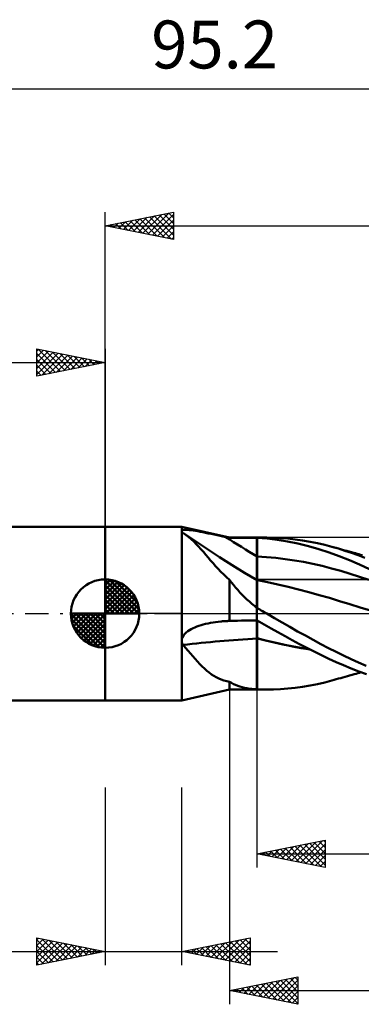
# Model space of a CAD drawing. Units: millimetres. Extents: x -57 to 69, y -29 to 43.
# Drawn here: x -6 to 19, y -29 to 43 of the extents above; entities that cross this region are included whole.
import ezdxf
from ezdxf.enums import TextEntityAlignment as Align

# ---------------------------------------------------------------- set-up
doc = ezdxf.new("R2010")
doc.units = ezdxf.units.MM
doc.header["$LTSCALE"] = 4.25
doc.linetypes.add('LONGDASH_DASH', pattern=[0.85, 0.4, -0.2, 0.05, -0.2])
for name, color, linetype in [('1', 4, 'CONTINUOUS'), ('2', 7, 'CONTINUOUS'), ('4', 2, 'LONGDASH_DASH'), ('CUT', 1, 'CONTINUOUS'), ('NOCUT', 7, 'CONTINUOUS'), ('SK1', 4, 'CONTINUOUS'), ('SK2', 7, 'CONTINUOUS'), ('SK4', 2, 'LONGDASH_DASH')]:
    doc.layers.add(name, color=color, linetype=linetype)
doc.styles.get("Standard").update_dxf_attribs({"font": 'Monospac821 BT'})

msp = doc.modelspace()

# ---------------------------------------------------------------- linework, layer by layer
at = {"layer": '1', "color": 4, "linetype": 'CONTINUOUS', "lineweight": 50}
for p, q in [((-0.01, 6.35), (5.602, 6.35)), ((-0.01, -6.35), (-0.01, 6.35)), ((5.593, 6.045), (5.595, 6.056)), ((5.593, 6.034), (5.593, 6.045)), ((5.595, 6.023), (5.593, 6.034)), ((5.595, 6.056), (5.598, 6.066)), ((5.598, 6.012), (5.595, 6.023)), ((5.598, 6.066), (5.602, 6.077)), ((5.602, 6.001), (5.598, 6.012)), ((9.102, 5.556), (5.602, 6.35)), ((5.602, 6.077), (5.602, 6.35)), ((5.602, 6.076), (5.659, 6.107)), ((5.602, 6.077), (5.602, 6.077)), ((5.602, 6.077), (5.602, 6.077)), ((5.602, 6.076), (5.602, 6.077)), ((5.602, 6.076), (5.602, 6.076)), ((5.602, 6.076), (5.602, 6.076)), ((5.602, 6.076), (5.602, 6.076)), ((5.61, 5.987), (5.602, 6.001)), ((5.602, -1.844), (5.602, 6.001)), ((5.602, 6.001), (5.602, 6.001)), ((5.602, 6.001), (5.602, 6.001)), ((5.602, 6.001), (5.602, 6.001)), ((5.602, 6.001), (5.602, 6.001)), ((5.602, 6.001), (5.602, 6.001)), ((5.602, 6.001), (5.602, 6.001)), ((5.621, 5.974), (5.61, 5.987)), ((5.632, 5.96), (5.621, 5.974)), ((5.646, 5.945), (5.632, 5.96)), ((5.661, 5.931), (5.646, 5.945)), ((5.659, 6.107), (5.751, 6.122)), ((5.677, 5.916), (5.661, 5.931)), ((5.694, 5.901), (5.677, 5.916)), ((5.7, 5.898), (5.694, 5.901)), ((5.705, 5.894), (5.7, 5.898)), ((5.711, 5.89), (5.705, 5.894)), ((5.716, 5.887), (5.711, 5.89)), ((5.722, 5.883), (5.716, 5.887)), ((5.727, 5.879), (5.722, 5.883)), ((5.922, 5.738), (5.727, 5.879)), ((6.596, 5.288), (5.727, 5.879)), ((5.751, 6.122), (5.867, 6.125)), ((5.997, 6.119), (5.867, 6.125)), ((6.14, 6.107), (5.997, 6.119)), ((6.289, 6.089), (6.14, 6.107)), ((6.44, 6.068), (6.289, 6.089)), ((6.598, 6.043), (6.44, 6.068)), ((6.767, 6.015), (6.598, 6.043)), ((6.946, 5.983), (6.767, 6.015)), ((7.135, 5.948), (6.946, 5.983)), ((7.333, 5.909), (7.135, 5.948)), ((7.54, 5.868), (7.333, 5.909)), ((7.752, 5.824), (7.54, 5.868)), ((7.965, 5.779), (7.752, 5.824)), ((8.181, 5.733), (7.965, 5.779)), ((6.11, 5.589), (5.922, 5.738)), ((6.293, 5.431), (6.11, 5.589)), ((6.472, 5.264), (6.293, 5.431)), ((6.65, 5.088), (6.472, 5.264)), ((7.472, 4.705), (6.596, 5.288)), ((6.827, 4.902), (6.65, 5.088)), ((8.397, 5.687), (8.181, 5.733)), ((8.613, 5.639), (8.397, 5.687)), ((8.828, 5.591), (8.613, 5.639)), ((8.867, 5.583), (8.828, 5.591)), ((8.906, 5.574), (8.867, 5.583)), ((8.985, 5.556), (8.906, 5.574)), ((9.024, 5.548), (8.985, 5.556)), ((9.102, 5.53), (9.024, 5.548)), ((9.102, 5.556), (11.102, 5.556)), ((9.102, 5.53), (9.102, 5.556)), ((9.102, 5.53), (9.388, 5.531)), ((9.388, 5.531), (9.673, 5.532)), ((9.673, 5.532), (9.959, 5.532)), ((9.959, 5.532), (10.245, 5.533)), ((10.245, 5.533), (10.531, 5.533)), ((10.531, 5.533), (10.816, 5.534)), ((10.816, 5.534), (11.102, 5.534)), ((11.102, 5.556), (11.819, 5.556)), ((11.102, -5.556), (11.102, 5.556)), ((11.102, 5.534), (11.103, 5.534)), ((11.103, 5.335), (11.102, 5.529)), ((11.103, 5.534), (11.106, 5.534)), ((11.103, 5.14), (11.103, 5.335)), ((11.104, 4.946), (11.103, 5.14)), ((11.106, 5.534), (11.108, 5.534)), ((11.108, 5.534), (11.111, 5.534)), ((11.111, 5.534), (11.112, 5.534)), ((11.846, 5.48), (11.112, 5.534)), ((11.112, 0.389), (11.112, 5.534)), ((12.304, 5.549), (11.77, 5.556)), ((12.578, 5.394), (11.846, 5.48)), ((12.833, 5.524), (12.304, 5.549)), ((13.328, 5.273), (12.578, 5.394)), ((13.367, 5.483), (12.833, 5.524)), ((14.097, 5.116), (13.328, 5.273)), ((13.904, 5.424), (13.367, 5.483)), ((14.442, 5.349), (13.904, 5.424)), ((14.869, 4.928), (14.097, 5.116)), ((14.982, 5.258), (14.442, 5.349)), ((15.52, 5.15), (14.982, 5.258)), ((16.056, 5.026), (15.52, 5.15)), ((7.005, 4.707), (6.827, 4.902)), ((7.18, 4.507), (7.005, 4.707)), ((7.355, 4.304), (7.18, 4.507)), ((8.367, 4.125), (7.472, 4.705)), ((11.105, 4.751), (11.104, 4.946)), ((11.105, 4.557), (11.105, 4.751)), ((11.106, 4.362), (11.105, 4.557)), ((11.106, 4.168), (11.106, 4.362)), ((15.635, 4.71), (14.869, 4.928)), ((16.384, 4.465), (15.635, 4.71)), ((16.58, 4.888), (16.056, 5.026)), ((17.121, 4.196), (16.384, 4.465)), ((17.058, 4.749), (16.58, 4.888)), ((16.738, 4.844), (16.58, 4.888)), ((16.896, 4.8), (16.738, 4.844)), ((17.054, 4.756), (16.896, 4.8)), ((17.212, 4.712), (17.054, 4.756)), ((17.538, 4.599), (17.058, 4.749)), ((17.37, 4.668), (17.212, 4.712)), ((17.528, 4.624), (17.37, 4.668)), ((17.686, 4.58), (17.528, 4.624)), ((18.019, 4.438), (17.538, 4.599)), ((17.844, 4.536), (17.686, 4.58)), ((18.014, 4.489), (17.844, 4.536)), ((18.184, 4.442), (18.014, 4.489)), ((18.501, 4.266), (18.019, 4.438)), ((18.31, 4.407), (18.184, 4.442)), ((18.436, 4.372), (18.31, 4.407)), ((18.561, 4.338), (18.436, 4.372)), ((18.687, 4.303), (18.561, 4.338)), ((7.53, 4.098), (7.355, 4.304)), ((7.707, 3.891), (7.53, 4.098)), ((7.888, 3.682), (7.707, 3.891)), ((8.074, 3.472), (7.888, 3.682)), ((9.277, 3.549), (8.367, 4.125)), ((11.107, 4.094), (11.106, 4.168)), ((11.107, 4.02), (11.107, 4.094)), ((11.107, 3.947), (11.107, 4.02)), ((11.107, 3.873), (11.107, 3.947)), ((11.108, 3.8), (11.107, 3.873)), ((11.108, 3.727), (11.108, 3.8)), ((11.108, 3.655), (11.108, 3.727)), ((11.108, 3.583), (11.108, 3.655)), ((11.793, 4.127), (11.112, 4.165)), ((12.474, 4.069), (11.793, 4.127)), ((13.155, 3.989), (12.474, 4.069)), ((13.836, 3.891), (13.155, 3.989)), ((14.517, 3.774), (13.836, 3.891)), ((15.199, 3.638), (14.517, 3.774)), ((15.88, 3.484), (15.199, 3.638)), ((17.859, 3.904), (17.121, 4.196)), ((18.599, 3.592), (17.859, 3.904)), ((18.984, 4.084), (18.501, 4.266)), ((18.813, 4.268), (18.687, 4.303)), ((8.265, 3.264), (8.074, 3.472)), ((8.462, 3.058), (8.265, 3.264)), ((8.666, 2.855), (8.462, 3.058)), ((10.19, 2.986), (9.277, 3.549)), ((11.11, 2.434), (10.19, 2.986)), ((11.109, 3.513), (11.108, 3.583)), ((11.109, 3.443), (11.109, 3.513)), ((11.109, 3.375), (11.109, 3.443)), ((11.109, 3.309), (11.109, 3.375)), ((11.109, 3.244), (11.109, 3.309)), ((11.11, 3.18), (11.109, 3.244)), ((11.11, 3.118), (11.11, 3.18)), ((11.11, 3.059), (11.11, 3.118)), ((11.11, 3.001), (11.11, 3.059)), ((11.11, 2.945), (11.11, 3.001)), ((11.11, 2.892), (11.11, 2.945)), ((11.11, 2.841), (11.11, 2.892)), ((16.561, 3.31), (15.88, 3.484)), ((17.242, 3.118), (16.561, 3.31)), ((17.923, 2.914), (17.242, 3.118)), ((18.604, 2.696), (17.923, 2.914)), ((19.338, 3.259), (18.599, 3.592)), ((8.879, 2.655), (8.666, 2.855)), ((9.102, 2.459), (8.879, 2.655)), ((9.244, 2.277), (9.102, 2.459)), ((9.102, -0.534), (9.102, 2.459)), ((9.39, 2.095), (9.244, 2.277)), ((11.104, 2.437), (11.102, 2.438)), ((11.105, 2.436), (11.104, 2.437)), ((11.107, 2.436), (11.105, 2.436)), ((11.109, 2.435), (11.107, 2.436)), ((11.107, 2.2), (11.108, 2.271)), ((11.107, 2.116), (11.107, 2.2)), ((11.108, 2.33), (11.109, 2.375)), ((11.108, 2.271), (11.108, 2.33)), ((11.11, 2.434), (11.109, 2.435)), ((11.109, 2.408), (11.11, 2.427)), ((11.109, 2.375), (11.109, 2.408)), ((11.111, 2.793), (11.11, 2.841)), ((11.11, 2.453), (11.111, 2.468)), ((11.11, 2.442), (11.11, 2.453)), ((11.11, 2.434), (11.11, 2.442)), ((11.112, 2.433), (11.11, 2.434)), ((11.11, 2.427), (11.11, 2.434)), ((11.111, 2.747), (11.111, 2.793)), ((11.111, 2.704), (11.111, 2.747)), ((11.111, 2.664), (11.111, 2.704)), ((11.111, 2.627), (11.111, 2.664)), ((11.111, 2.592), (11.111, 2.627)), ((11.111, 2.561), (11.111, 2.592)), ((11.111, 2.533), (11.111, 2.561)), ((11.111, 2.508), (11.111, 2.533)), ((11.111, 2.487), (11.111, 2.508)), ((11.111, 2.468), (11.111, 2.487)), ((11.115, 2.447), (11.112, 2.447)), ((11.117, 2.446), (11.115, 2.447)), ((11.12, 2.446), (11.117, 2.446)), ((11.128, 2.444), (11.12, 2.446)), ((11.881, 2.296), (11.128, 2.444)), ((12.633, 2.13), (11.881, 2.296)), ((19.285, 2.465), (18.604, 2.696)), ((9.54, 1.914), (9.39, 2.095)), ((9.696, 1.733), (9.54, 1.914)), ((9.858, 1.555), (9.696, 1.733)), ((10.023, 1.381), (9.858, 1.555)), ((11.104, 1.366), (11.105, 1.519)), ((11.105, 1.792), (11.106, 1.912)), ((11.105, 1.661), (11.105, 1.792)), ((11.105, 1.519), (11.105, 1.661)), ((11.106, 2.02), (11.107, 2.116)), ((11.106, 1.912), (11.106, 2.02)), ((13.386, 1.953), (12.633, 2.13)), ((14.138, 1.765), (13.386, 1.953)), ((14.891, 1.568), (14.138, 1.765)), ((15.644, 1.361), (14.891, 1.568)), ((10.193, 1.211), (10.023, 1.381)), ((10.368, 1.044), (10.193, 1.211)), ((10.548, 0.881), (10.368, 1.044)), ((10.734, 0.722), (10.548, 0.881)), ((10.925, 0.566), (10.734, 0.722)), ((11.102, 0.661), (11.103, 0.85)), ((11.103, 1.031), (11.104, 1.203)), ((11.103, 0.85), (11.103, 1.031)), ((11.104, 1.203), (11.104, 1.366)), ((16.396, 1.143), (15.644, 1.361)), ((17.149, 0.916), (16.396, 1.143)), ((17.901, 0.687), (17.149, 0.916)), ((10.948, 0.541), (10.925, 0.566)), ((10.972, 0.516), (10.948, 0.541)), ((10.998, 0.491), (10.972, 0.516)), ((11.024, 0.467), (10.998, 0.491)), ((11.05, 0.443), (11.024, 0.467)), ((11.076, 0.42), (11.05, 0.443)), ((11.102, 0.397), (11.076, 0.42)), ((11.102, 0.463), (11.102, 0.661)), ((11.102, 0.456), (11.102, 0.463)), ((11.102, 0.448), (11.102, 0.456)), ((11.102, 0.441), (11.102, 0.448)), ((11.102, 0.434), (11.102, 0.441)), ((11.102, 0.426), (11.102, 0.434)), ((11.102, 0.419), (11.102, 0.426)), ((11.102, 0.412), (11.102, 0.419)), ((11.103, 0.396), (11.102, 0.398)), ((11.105, 0.395), (11.103, 0.396)), ((11.106, 0.394), (11.105, 0.395)), ((11.108, 0.393), (11.106, 0.394)), ((11.109, 0.391), (11.108, 0.393)), ((11.111, 0.39), (11.109, 0.391)), ((11.112, 0.389), (11.111, 0.39)), ((11.213, 0.349), (11.112, 0.407)), ((11.314, 0.291), (11.213, 0.349)), ((11.415, 0.233), (11.314, 0.291)), ((11.516, 0.175), (11.415, 0.233)), ((11.617, 0.117), (11.516, 0.175)), ((11.718, 0.058), (11.617, 0.117)), ((11.819, 0), (11.718, 0.058)), ((18.654, 0.455), (17.901, 0.687)), ((19.406, 0.22), (18.654, 0.455)), ((7.345, -0.753), (7.524, -0.712)), ((7.524, -0.712), (7.706, -0.676)), ((7.706, -0.676), (7.89, -0.644)), ((7.89, -0.644), (8.075, -0.616)), ((8.075, -0.616), (8.261, -0.593)), ((8.261, -0.593), (8.447, -0.573)), ((8.447, -0.573), (8.511, -0.568)), ((8.511, -0.568), (8.574, -0.563)), ((8.574, -0.563), (8.638, -0.558)), ((8.638, -0.558), (8.701, -0.554)), ((8.701, -0.554), (8.765, -0.55)), ((8.765, -0.55), (8.828, -0.547)), ((8.828, -0.547), (8.867, -0.545)), ((8.867, -0.545), (8.906, -0.543)), ((8.906, -0.543), (8.945, -0.541)), ((8.945, -0.541), (8.985, -0.539)), ((8.985, -0.539), (9.024, -0.538)), ((9.024, -0.538), (9.063, -0.536)), ((9.063, -0.536), (9.102, -0.534)), ((9.102, -0.534), (9.388, -0.527)), ((9.388, -0.527), (9.673, -0.52)), ((9.673, -0.52), (9.959, -0.514)), ((9.959, -0.514), (10.245, -0.507)), ((10.245, -0.507), (10.531, -0.502)), ((10.531, -0.502), (10.816, -0.496)), ((10.816, -0.496), (11.102, -0.491)), ((11.102, -0.491), (11.103, -0.49)), ((11.103, -0.49), (11.105, -0.49)), ((11.105, -0.49), (11.108, -0.49)), ((11.108, -0.49), (11.109, -0.49)), ((11.109, -0.521), (11.109, -0.49)), ((11.109, -0.49), (11.111, -0.49)), ((11.109, -0.555), (11.109, -0.521)), ((11.11, -0.592), (11.109, -0.555)), ((11.11, -0.633), (11.11, -0.592)), ((11.11, -0.676), (11.11, -0.633)), ((11.11, -0.722), (11.11, -0.676)), ((11.111, -0.49), (11.112, -0.49)), ((11.112, -0.495), (11.112, -0.49)), ((11.62, -0.785), (11.112, -0.495)), ((11.112, -0.525), (11.112, -0.495)), ((11.112, -0.558), (11.112, -0.525)), ((11.112, -0.594), (11.112, -0.558)), ((11.112, -0.633), (11.112, -0.594)), ((11.112, -0.676), (11.112, -0.633)), ((11.112, -0.721), (11.112, -0.676)), ((12.382, -0.328), (11.819, 0)), ((12.941, -0.654), (12.382, -0.328)), ((13.506, -0.977), (12.941, -0.654)), ((5.817, -1.478), (5.923, -1.379)), ((5.923, -1.379), (6.04, -1.29)), ((6.04, -1.29), (6.164, -1.209)), ((6.164, -1.209), (6.293, -1.135)), ((6.293, -1.135), (6.423, -1.07)), ((6.423, -1.07), (6.558, -1.009)), ((6.558, -1.009), (6.7, -0.951)), ((6.7, -0.951), (6.851, -0.897)), ((6.851, -0.897), (7.009, -0.845)), ((7.009, -0.845), (7.174, -0.798)), ((7.174, -0.798), (7.345, -0.753)), ((11.11, -0.77), (11.11, -0.722)), ((11.11, -0.822), (11.11, -0.77)), ((11.11, -0.875), (11.11, -0.822)), ((11.111, -0.932), (11.11, -0.875)), ((11.111, -0.99), (11.111, -0.932)), ((11.111, -1.051), (11.111, -0.99)), ((11.111, -1.113), (11.111, -1.051)), ((11.111, -1.178), (11.111, -1.113)), ((11.111, -1.244), (11.111, -1.178)), ((11.111, -1.312), (11.111, -1.244)), ((11.111, -1.381), (11.111, -1.312)), ((11.111, -1.452), (11.111, -1.381)), ((11.112, -0.769), (11.112, -0.721)), ((11.112, -0.819), (11.112, -0.769)), ((11.112, -0.872), (11.112, -0.819)), ((11.112, -0.927), (11.112, -0.872)), ((11.112, -0.985), (11.112, -0.927)), ((11.112, -1.044), (11.112, -0.985)), ((11.112, -1.106), (11.112, -1.044)), ((11.112, -1.17), (11.112, -1.106)), ((11.112, -1.235), (11.112, -1.17)), ((11.112, -1.303), (11.112, -1.235)), ((11.112, -1.371), (11.112, -1.303)), ((11.112, -1.441), (11.112, -1.371)), ((12.128, -1.076), (11.62, -0.785)), ((12.635, -1.365), (12.128, -1.076)), ((13.153, -1.655), (12.635, -1.365)), ((14.073, -1.296), (13.506, -0.977)), ((14.642, -1.61), (14.073, -1.296)), ((5.593, -1.944), (5.595, -1.91)), ((5.593, -1.977), (5.593, -1.944)), ((5.595, -2.011), (5.593, -1.977)), ((5.595, -1.91), (5.598, -1.877)), ((5.598, -2.044), (5.595, -2.011)), ((5.598, -1.877), (5.602, -1.843)), ((5.602, -2.077), (5.598, -2.044)), ((5.602, -1.844), (5.649, -1.711)), ((5.61, -2.109), (5.602, -2.077)), ((5.602, -2.077), (5.602, -2.077)), ((5.602, -2.077), (5.602, -2.077)), ((5.602, -2.077), (5.602, -2.077)), ((5.602, -2.077), (5.602, -2.077)), ((5.602, -2.077), (5.602, -2.077)), ((5.602, -2.077), (5.602, -2.077)), ((5.602, -6.35), (5.602, -2.077)), ((5.621, -2.141), (5.61, -2.109)), ((5.632, -2.172), (5.621, -2.141)), ((5.649, -1.711), (5.723, -1.589)), ((5.723, -1.589), (5.817, -1.478)), ((11.109, -2.278), (11.11, -2.049)), ((11.11, -1.67), (11.111, -1.597)), ((11.11, -1.745), (11.11, -1.67)), ((11.11, -1.819), (11.11, -1.745)), ((11.11, -2.049), (11.11, -1.819)), ((11.111, -1.524), (11.111, -1.452)), ((11.111, -1.597), (11.111, -1.524)), ((11.112, -1.512), (11.112, -1.441)), ((11.112, -1.584), (11.112, -1.512)), ((11.112, -1.657), (11.112, -1.584)), ((11.112, -1.731), (11.112, -1.657)), ((11.112, -1.805), (11.112, -1.731)), ((11.734, -1.959), (11.112, -1.805)), ((11.112, -1.806), (11.112, -1.805)), ((11.112, -1.806), (11.112, -1.806)), ((11.112, -1.807), (11.112, -1.806)), ((11.112, -1.808), (11.112, -1.807)), ((11.112, -1.808), (11.112, -1.808)), ((11.112, -1.809), (11.112, -1.808)), ((11.757, -1.968), (11.112, -1.809)), ((11.112, -2.089), (11.112, -1.809)), ((11.112, -2.367), (11.112, -2.089)), ((12.355, -2.106), (11.734, -1.959)), ((12.402, -2.12), (11.757, -1.968)), ((12.996, -2.249), (12.355, -2.106)), ((13.047, -2.263), (12.402, -2.12)), ((13.686, -1.946), (13.153, -1.655)), ((14.222, -2.231), (13.686, -1.946)), ((15.212, -1.919), (14.642, -1.61)), ((15.779, -2.222), (15.212, -1.919)), ((5.646, -2.202), (5.632, -2.172)), ((5.661, -2.231), (5.646, -2.202)), ((5.677, -2.259), (5.661, -2.231)), ((5.694, -2.287), (5.677, -2.259)), ((5.882, -2.5), (5.694, -2.287)), ((6.063, -2.709), (5.882, -2.5)), ((6.239, -2.914), (6.063, -2.709)), ((11.108, -2.731), (11.109, -2.506)), ((11.108, -2.955), (11.108, -2.731)), ((11.109, -2.506), (11.109, -2.278)), ((11.112, -2.643), (11.112, -2.367)), ((11.112, -2.915), (11.112, -2.643)), ((13.653, -2.383), (12.996, -2.249)), ((13.692, -2.394), (13.047, -2.263)), ((14.312, -2.505), (13.653, -2.383)), ((14.337, -2.514), (13.692, -2.394)), ((14.759, -2.509), (14.222, -2.231)), ((14.97, -2.616), (14.312, -2.505)), ((14.982, -2.623), (14.337, -2.514)), ((15.294, -2.779), (14.759, -2.509)), ((15.829, -3.041), (15.294, -2.779)), ((16.339, -2.516), (15.779, -2.222)), ((16.888, -2.798), (16.339, -2.516)), ((17.437, -3.069), (16.888, -2.798)), ((6.412, -3.114), (6.239, -2.914)), ((6.582, -3.31), (6.412, -3.114)), ((6.751, -3.5), (6.582, -3.31)), ((6.921, -3.684), (6.751, -3.5)), ((11.107, -3.175), (11.108, -2.955)), ((11.107, -3.392), (11.107, -3.175)), ((11.107, -3.606), (11.107, -3.392)), ((11.112, -3.183), (11.112, -2.915)), ((11.112, -3.447), (11.112, -3.183)), ((11.112, -3.703), (11.112, -3.447)), ((16.363, -3.295), (15.829, -3.041)), ((16.897, -3.541), (16.363, -3.295)), ((17.438, -3.778), (16.897, -3.541)), ((17.987, -3.328), (17.437, -3.069)), ((18.539, -3.576), (17.987, -3.328)), ((19.092, -3.812), (18.539, -3.576)), ((7.09, -3.859), (6.921, -3.684)), ((7.257, -4.022), (7.09, -3.859)), ((7.424, -4.173), (7.257, -4.022)), ((7.592, -4.312), (7.424, -4.173)), ((7.762, -4.438), (7.592, -4.312)), ((11.105, -4.214), (11.106, -4.017)), ((11.105, -4.404), (11.105, -4.214)), ((11.106, -3.814), (11.107, -3.606)), ((11.106, -4.017), (11.106, -3.814)), ((11.112, -3.952), (11.112, -3.703)), ((11.112, -4.193), (11.112, -3.952)), ((11.112, -4.423), (11.112, -4.193)), ((17.99, -4.005), (17.438, -3.778)), ((18.549, -4.221), (17.99, -4.005)), ((19.109, -4.422), (18.549, -4.221)), ((18.607, -4.325), (18.736, -4.289)), ((7.936, -4.553), (7.762, -4.438)), ((8.115, -4.655), (7.936, -4.553)), ((8.299, -4.745), (8.115, -4.655)), ((8.489, -4.822), (8.299, -4.745)), ((8.685, -4.887), (8.489, -4.822)), ((8.889, -4.94), (8.685, -4.887)), ((9.102, -4.982), (8.889, -4.94)), ((9.244, -5.068), (9.102, -4.982)), ((9.102, -5.556), (9.102, -4.982)), ((11.103, -5.092), (11.104, -4.932)), ((11.104, -4.588), (11.105, -4.404)), ((11.104, -4.764), (11.104, -4.588)), ((11.104, -4.932), (11.104, -4.764)), ((11.112, -4.644), (11.112, -4.423)), ((11.112, -5.517), (11.112, -4.644)), ((15.52, -5.15), (16.056, -5.026)), ((16.056, -5.026), (16.58, -4.888)), ((16.58, -4.888), (16.742, -4.843)), ((16.742, -4.843), (16.905, -4.798)), ((16.905, -4.798), (17.067, -4.752)), ((17.067, -4.752), (17.229, -4.707)), ((17.229, -4.707), (17.392, -4.662)), ((17.392, -4.662), (17.554, -4.616)), ((17.554, -4.616), (17.717, -4.571)), ((17.717, -4.571), (17.88, -4.526)), ((17.88, -4.526), (18.058, -4.477)), ((18.058, -4.477), (18.219, -4.432)), ((18.219, -4.432), (18.348, -4.397)), ((18.348, -4.397), (18.477, -4.361)), ((18.477, -4.361), (18.607, -4.325)), ((5.602, -6.35), (9.102, -5.556)), ((9.102, -5.556), (11.102, -5.556)), ((9.39, -5.146), (9.244, -5.068)), ((9.54, -5.216), (9.39, -5.146)), ((9.696, -5.279), (9.54, -5.216)), ((9.858, -5.334), (9.696, -5.279)), ((10.023, -5.382), (9.858, -5.334)), ((10.193, -5.423), (10.023, -5.382)), ((10.368, -5.457), (10.193, -5.423)), ((10.548, -5.486), (10.368, -5.457)), ((10.734, -5.509), (10.548, -5.486)), ((10.925, -5.527), (10.734, -5.509)), ((10.948, -5.53), (10.925, -5.527)), ((10.972, -5.532), (10.948, -5.53)), ((10.998, -5.534), (10.972, -5.532)), ((11.024, -5.536), (10.998, -5.534)), ((11.05, -5.538), (11.024, -5.536)), ((11.076, -5.54), (11.05, -5.538)), ((11.102, -5.542), (11.076, -5.54)), ((11.102, -5.385), (11.103, -5.243)), ((11.102, -5.517), (11.102, -5.385)), ((11.102, -5.52), (11.102, -5.517)), ((11.102, -5.522), (11.102, -5.52)), ((11.102, -5.525), (11.102, -5.522)), ((11.102, -5.527), (11.102, -5.525)), ((11.102, -5.53), (11.102, -5.527)), ((11.102, -5.533), (11.102, -5.53)), ((11.102, -5.536), (11.102, -5.533)), ((11.103, -5.542), (11.102, -5.542)), ((11.819, -5.556), (11.102, -5.556)), ((11.103, -5.243), (11.103, -5.092)), ((11.105, -5.542), (11.103, -5.542)), ((11.106, -5.542), (11.105, -5.542)), ((11.108, -5.542), (11.106, -5.542)), ((11.109, -5.542), (11.108, -5.542)), ((11.111, -5.542), (11.109, -5.542)), ((11.112, -5.542), (11.111, -5.542)), ((11.112, -5.526), (11.112, -5.517)), ((11.112, -5.528), (11.112, -5.526)), ((11.112, -5.53), (11.112, -5.528)), ((11.112, -5.532), (11.112, -5.53)), ((11.112, -5.534), (11.112, -5.532)), ((11.112, -5.537), (11.112, -5.534)), ((11.112, -5.539), (11.112, -5.537)), ((11.112, -5.541), (11.112, -5.539)), ((11.222, -5.545), (11.112, -5.541)), ((11.112, -5.542), (11.112, -5.541)), ((11.331, -5.549), (11.222, -5.545)), ((11.441, -5.552), (11.331, -5.549)), ((11.551, -5.554), (11.441, -5.552)), ((11.66, -5.555), (11.551, -5.554)), ((11.77, -5.556), (11.66, -5.555)), ((11.77, -5.556), (12.304, -5.549)), ((12.304, -5.549), (12.833, -5.524)), ((12.833, -5.524), (13.367, -5.483)), ((13.367, -5.483), (13.904, -5.424)), ((13.904, -5.424), (14.442, -5.349)), ((14.442, -5.349), (14.982, -5.258)), ((14.982, -5.258), (15.52, -5.15)), ((-0.01, -6.35), (5.602, -6.35))]:
    msp.add_line(p, q, dxfattribs=at)
for centre, major_axis, ratio, start_param, end_param in [((49.141, 62.418), (-73.007, 35.127), 0.856756, 1.42601, 1.459326), ((47.77, 59.568), (-73.046, 35.146), 0.856756, 1.476643, 1.479319), ((48.684, -43.646), (-78.882, 20.587), 0.464728, 5.325595, 5.404732), ((47.77, -47.147), (-78.434, 20.47), 0.464728, 5.315561, 5.318237)]:
    msp.add_ellipse(centre, major_axis=major_axis, ratio=ratio, start_param=start_param, end_param=end_param, dxfattribs=at)
at = {"layer": '2', "color": 7, "linetype": 'CONTINUOUS', "lineweight": 25}
for p, q in [((-0.01, 6.35), (-0.01, 29.35)), ((-0.01, 28.35), (4.99, 29.35)), ((1.695, 28.009), (2.547, 28.861)), ((2.048, 27.938), (3.077, 28.967)), ((2.402, 27.868), (3.608, 29.073)), ((2.528, 28.858), (3.797, 27.589)), ((2.755, 27.797), (4.138, 29.18)), ((2.882, 28.928), (4.327, 27.482)), ((3.109, 27.726), (4.668, 29.286)), ((3.235, 28.999), (4.858, 27.376)), ((3.462, 27.655), (4.99, 29.183)), ((3.589, 29.07), (4.99, 27.668)), ((3.942, 29.14), (4.99, 28.093)), ((4.296, 29.211), (4.99, 28.517)), ((4.649, 29.282), (4.99, 28.941)), ((4.99, 29.35), (4.99, 27.35)), ((-0.01, 28.35), (55.602, 28.35)), ((4.99, 27.35), (-0.01, 28.35)), ((0.053, 28.363), (0.085, 28.331)), ((0.28, 28.292), (0.426, 28.437)), ((0.407, 28.433), (0.615, 28.225)), ((0.634, 28.221), (0.956, 28.543)), ((0.76, 28.504), (1.145, 28.119)), ((0.988, 28.15), (1.486, 28.649)), ((1.114, 28.575), (1.676, 28.013)), ((1.341, 28.08), (2.017, 28.755)), ((1.467, 28.645), (2.206, 27.907)), ((1.821, 28.716), (2.736, 27.801)), ((2.174, 28.787), (3.267, 27.695)), ((3.816, 27.585), (4.99, 28.759)), ((4.17, 27.514), (4.99, 28.335)), ((4.523, 27.443), (4.99, 27.91)), ((4.877, 27.373), (4.99, 27.486)), ((9.102, -5.556), (9.102, -28.556)), ((11.102, -5.556), (11.102, -18.556)), ((-0.01, -12.7), (-0.01, -25.7)), ((5.602, -25.7), (5.602, -12.7)), ((11.102, -17.556), (16.102, -16.556)), ((12.199, -17.775), (12.747, -17.227)), ((12.552, -17.846), (13.277, -17.121)), ((12.817, -17.213), (13.675, -18.071)), ((12.906, -17.917), (13.808, -17.015)), ((13.171, -17.142), (14.205, -18.177)), ((13.259, -17.987), (14.338, -16.909)), ((13.524, -17.072), (14.735, -18.283)), ((13.613, -18.058), (14.868, -16.803)), ((13.878, -17.001), (15.266, -18.389)), ((13.966, -18.129), (15.399, -16.697)), ((14.231, -16.93), (15.796, -18.495)), ((14.32, -18.2), (15.929, -16.591)), ((14.585, -16.859), (16.102, -18.377)), ((14.674, -18.27), (16.102, -16.842)), ((14.938, -16.789), (16.102, -17.952)), ((15.027, -18.341), (16.102, -17.266)), ((15.292, -16.718), (16.102, -17.528)), ((15.645, -16.647), (16.102, -17.104)), ((15.999, -16.577), (16.102, -16.68)), ((16.102, -16.556), (16.102, -18.556)), ((11.102, -17.556), (55.602, -17.556)), ((16.102, -18.556), (11.102, -17.556)), ((11.138, -17.563), (11.156, -17.545)), ((11.403, -17.496), (11.553, -17.646)), ((11.492, -17.634), (11.686, -17.439)), ((11.756, -17.425), (12.084, -17.752)), ((11.845, -17.705), (12.217, -17.333)), ((12.11, -17.354), (12.614, -17.858)), ((12.463, -17.284), (13.144, -17.964)), ((15.381, -18.412), (16.102, -17.69)), ((15.734, -18.482), (16.102, -18.115)), ((16.088, -18.553), (16.102, -18.539)), ((-5.01, -25.7), (-5.01, -23.7)), ((-5.01, -23.7), (-0.01, -24.7)), ((-5.01, -23.836), (-4.896, -23.723)), ((5.602, -24.7), (10.602, -23.7)), ((8.776, -25.335), (10.363, -23.748)), ((10.569, -23.707), (10.602, -23.74)), ((10.602, -23.7), (10.602, -25.7)), ((-5.01, -24.26), (-4.543, -23.793)), ((-5.01, -23.836), (-3.457, -25.389)), ((-5.01, -24.685), (-4.189, -23.864)), ((-5.01, -25.109), (-3.836, -23.935)), ((-5.01, -25.533), (-3.482, -24.006)), ((-5.01, -24.26), (-3.81, -25.46)), ((-4.688, -25.636), (-3.129, -24.076)), ((-4.65, -23.772), (-3.103, -25.319)), ((-4.158, -25.53), (-2.775, -24.147)), ((-4.12, -23.878), (-2.75, -25.248)), ((-3.627, -25.423), (-2.422, -24.218)), ((-3.589, -23.984), (-2.396, -25.177)), ((-3.097, -25.317), (-2.068, -24.288)), ((-3.059, -24.09), (-2.043, -25.107)), ((-2.567, -25.211), (-1.714, -24.359)), ((-2.529, -24.196), (-1.689, -25.036)), ((-2.036, -25.105), (-1.361, -24.43)), ((-1.998, -24.302), (-1.336, -24.965)), ((-1.468, -24.408), (-0.982, -24.894)), ((6.654, -24.91), (7.181, -24.384)), ((7.008, -24.981), (7.711, -24.278)), ((7.033, -24.414), (7.749, -25.129)), ((7.362, -25.052), (8.241, -24.172)), ((7.387, -24.343), (8.279, -25.235)), ((7.715, -25.123), (8.772, -24.066)), ((7.741, -24.272), (8.81, -25.342)), ((8.069, -25.193), (9.302, -23.96)), ((8.094, -24.202), (9.34, -25.448)), ((8.422, -25.264), (9.832, -23.854)), ((8.448, -24.131), (9.87, -25.554)), ((8.801, -24.06), (10.401, -25.66)), ((9.129, -25.405), (10.602, -23.933)), ((9.155, -23.989), (10.602, -25.437)), ((9.483, -25.476), (10.602, -24.357)), ((9.508, -23.919), (10.602, -25.012)), ((9.862, -23.848), (10.602, -24.588)), ((10.215, -23.777), (10.602, -24.164)), ((-21.885, -24.7), (12.602, -24.7)), ((-5.01, -24.685), (-4.164, -25.531)), ((-0.01, -24.7), (-5.01, -25.7)), ((-5.01, -25.109), (-4.518, -25.602)), ((-1.506, -24.999), (-1.007, -24.501)), ((-0.976, -24.893), (-0.654, -24.571)), ((-0.938, -24.514), (-0.628, -24.824)), ((-0.445, -24.787), (-0.3, -24.642)), ((-0.407, -24.621), (-0.275, -24.753)), ((10.602, -25.7), (5.602, -24.7)), ((5.619, -24.697), (5.628, -24.705)), ((5.947, -24.769), (6.12, -24.596)), ((5.973, -24.626), (6.158, -24.811)), ((6.301, -24.84), (6.65, -24.49)), ((6.326, -24.555), (6.688, -24.917)), ((6.68, -24.484), (7.219, -25.023)), ((9.836, -25.547), (10.602, -24.781)), ((-5.01, -25.533), (-4.871, -25.672)), ((10.19, -25.618), (10.602, -25.206)), ((10.544, -25.688), (10.602, -25.63)), ((9.102, -27.556), (14.102, -26.556)), ((12.269, -28.189), (13.853, -26.606)), ((13.899, -26.597), (14.102, -26.8)), ((14.102, -26.556), (14.102, -28.556)), ((10.148, -27.765), (10.671, -27.242)), ((10.363, -27.304), (10.993, -27.934)), ((10.501, -27.836), (11.201, -27.136)), ((10.717, -27.233), (11.524, -28.04)), ((10.855, -27.907), (11.731, -27.03)), ((11.07, -27.162), (12.054, -28.146)), ((11.208, -27.977), (12.262, -26.924)), ((11.424, -27.092), (12.584, -28.252)), ((11.562, -28.048), (12.792, -26.818)), ((11.777, -27.021), (13.115, -28.359)), ((11.916, -28.119), (13.322, -26.712)), ((12.131, -26.95), (13.645, -28.465)), ((12.484, -26.88), (14.102, -28.497)), ((12.623, -28.26), (14.102, -26.781)), ((12.838, -26.809), (14.102, -28.073)), ((12.976, -28.331), (14.102, -27.205)), ((13.191, -26.738), (14.102, -27.649)), ((13.545, -26.667), (14.102, -27.224)), ((9.102, -27.556), (55.602, -27.556)), ((14.102, -28.556), (9.102, -27.556)), ((9.302, -27.516), (9.402, -27.616)), ((9.441, -27.624), (9.61, -27.454)), ((9.656, -27.445), (9.933, -27.722)), ((9.794, -27.694), (10.14, -27.348)), ((10.009, -27.375), (10.463, -27.828)), ((13.33, -28.402), (14.102, -27.629)), ((13.683, -28.472), (14.102, -28.054)), ((14.037, -28.543), (14.102, -28.478))]:
    msp.add_line(p, q, dxfattribs=at)
at = {"layer": '4', "color": 2, "linetype": 'LONGDASH_DASH', "lineweight": 25}
msp.add_line((-0.01, 0), (55.602, 0), dxfattribs=at)
at = {"layer": 'CUT', "color": 1, "linetype": 'CONTINUOUS', "lineweight": 25}
for p, q in [((55.602, 5.556), (11.102, 5.556)), ((11.102, 5.556), (11.102, 5.551)), ((11.102, 5.551), (11.102, 2.5)), ((11.102, 2.5), (55.602, 2.5))]:
    msp.add_line(p, q, dxfattribs=at)
at = {"layer": 'NOCUT', "color": 7, "linetype": 'CONTINUOUS', "lineweight": 25}
for p, q in [((-0.01, 0), (-0.01, 6.35)), ((-0.01, 6.35), (5.602, 6.35)), ((9.102, 5.556), (5.602, 6.35)), ((11.102, 5.556), (9.102, 5.556)), ((11.102, 5.551), (11.102, 5.556)), ((11.112, 2.5), (11.102, 5.551)), ((55.38, 2.5), (11.112, 2.5)), ((5.602, 0), (-0.01, 0)), ((5.602, 0), (55.38, 0))]:
    msp.add_line(p, q, dxfattribs=at)
at = {"layer": 'SK1', "color": 4, "linetype": 'CONTINUOUS', "lineweight": 50}
for p, q in [((-0.01, 6.35), (-38.804, 6.35)), ((-0.01, 0), (-0.01, 2.5)), ((-0.01, 2.435), (0.053, 2.498)), ((-0.01, 2.081), (0.377, 2.469)), ((-0.01, 2.435), (2.425, 0)), ((-0.01, 1.728), (0.667, 2.405)), ((-0.01, 1.374), (0.931, 2.315)), ((-0.01, 1.021), (1.172, 2.202)), ((0.298, 2.481), (2.471, 0.308)), ((0.751, 2.381), (2.371, 0.761)), ((-0.01, 2.081), (2.071, 0)), ((-0.01, 0.667), (1.391, 2.069)), ((-0.01, 0.314), (1.594, 1.917)), ((-0.01, 1.728), (1.718, 0)), ((0.03, 0), (1.777, 1.747)), ((0.383, 0), (1.943, 1.559)), ((1.476, 2.01), (2, 1.486)), ((-0.01, 1.374), (1.364, 0)), ((-0.01, 1.021), (1.011, 0)), ((0.737, 0), (2.091, 1.354)), ((1.091, 0), (2.219, 1.129)), ((1.444, 0), (2.328, 0.884)), ((-0.01, 0), (-2.51, 0)), ((-2.508, -0.063), (-2.445, 0)), ((-2.479, -0.387), (-2.091, 0)), ((-2.415, -0.677), (-1.738, 0)), ((-2.325, -0.941), (-1.384, 0)), ((-2.212, -1.182), (-1.031, 0)), ((-2.171, 0), (-0.01, -2.161)), ((-2.079, -1.401), (-0.677, 0)), ((-1.927, -1.604), (-0.324, 0)), ((-1.818, 0), (-0.01, -1.808)), ((-1.464, 0), (-0.01, -1.454)), ((-1.111, 0), (-0.01, -1.101)), ((-0.757, 0), (-0.01, -0.747)), ((-0.403, 0), (-0.01, -0.393)), ((-0.05, 0), (-0.01, -0.04)), ((-0.01, 0.667), (0.657, 0)), ((-0.01, 0.314), (0.304, 0)), ((-0.01, 0), (2.49, 0)), ((-0.01, -2.5), (-0.01, 0)), ((1.798, 0), (2.413, 0.615)), ((2.151, 0), (2.469, 0.318)), ((-2.51, -0.015), (-0.025, -2.5)), ((-2.476, -0.402), (-0.412, -2.466)), ((-1.757, -1.787), (-0.01, -0.04)), ((-1.569, -1.953), (-0.01, -0.393)), ((-2.347, -0.884), (-0.894, -2.337)), ((-1.364, -2.101), (-0.01, -0.747)), ((-1.139, -2.229), (-0.01, -1.101)), ((-0.894, -2.338), (-0.01, -1.454)), ((-0.625, -2.423), (-0.01, -1.808)), ((-0.328, -2.479), (-0.01, -2.161)), ((-38.804, -6.35), (-0.01, -6.35))]:
    msp.add_line(p, q, dxfattribs=at)
for start, end in [(90, 180), (0, 90), (180, 270), (270, 0)]:
    msp.add_arc((-0.01, 0), 2.5, start, end, dxfattribs=at)
at = {"layer": 'SK2', "color": 7, "linetype": 'CONTINUOUS', "lineweight": 25}
for p, q in [((-39.598, 38.35), (55.602, 38.35)), ((-5.01, 17.35), (-5.01, 19.35)), ((-5.01, 19.35), (-0.01, 18.35)), ((-5.01, 19.183), (-4.871, 19.322)), ((-5.01, 18.759), (-4.517, 19.251)), ((-5.01, 18.335), (-4.164, 19.181)), ((-5.01, 17.91), (-3.81, 19.11)), ((-5.01, 17.486), (-3.457, 19.039)), ((-5.01, 19.001), (-3.634, 17.625)), ((-4.916, 19.331), (-3.281, 17.696)), ((-4.65, 17.422), (-3.103, 18.969)), ((-4.386, 19.225), (-2.927, 17.767)), ((-4.119, 17.528), (-2.75, 18.898)), ((-3.856, 19.119), (-2.574, 17.837)), ((-3.589, 17.634), (-2.396, 18.827)), ((-3.325, 19.013), (-2.22, 17.908)), ((-3.059, 17.74), (-2.042, 18.756)), ((-2.795, 18.907), (-1.867, 17.979)), ((-2.265, 18.801), (-1.513, 18.049)), ((-0.01, 19.35), (-0.01, 6.35)), ((-39.598, 18.35), (-0.01, 18.35)), ((-5.01, 18.576), (-3.988, 17.554)), ((-0.01, 18.35), (-5.01, 17.35)), ((-5.01, 18.152), (-4.342, 17.484)), ((-2.528, 17.846), (-1.689, 18.686)), ((-1.998, 17.952), (-1.335, 18.615)), ((-1.734, 18.695), (-1.16, 18.12)), ((-1.468, 18.058), (-0.982, 18.544)), ((-1.204, 18.589), (-0.806, 18.191)), ((-0.937, 18.165), (-0.628, 18.474)), ((-0.674, 18.483), (-0.452, 18.262)), ((-0.407, 18.271), (-0.275, 18.403)), ((-0.143, 18.377), (-0.099, 18.332)), ((-5.01, 17.728), (-4.695, 17.413))]:
    msp.add_line(p, q, dxfattribs=at)
at = {"layer": 'SK4', "color": 2, "linetype": 'LONGDASH_DASH', "lineweight": 25}
msp.add_line((-45.598, 0), (61.602, 0), dxfattribs=at)

# ---------------------------------------------------------------- texts
at = {"layer": 'SK2', "color": 7, "linetype": 'CONTINUOUS', "lineweight": 25}
msp.add_text('95.2', height=3.5, dxfattribs=at).set_placement((8.002, 39.85), align=Align.CENTER)

doc.saveas('drawing.dxf')
